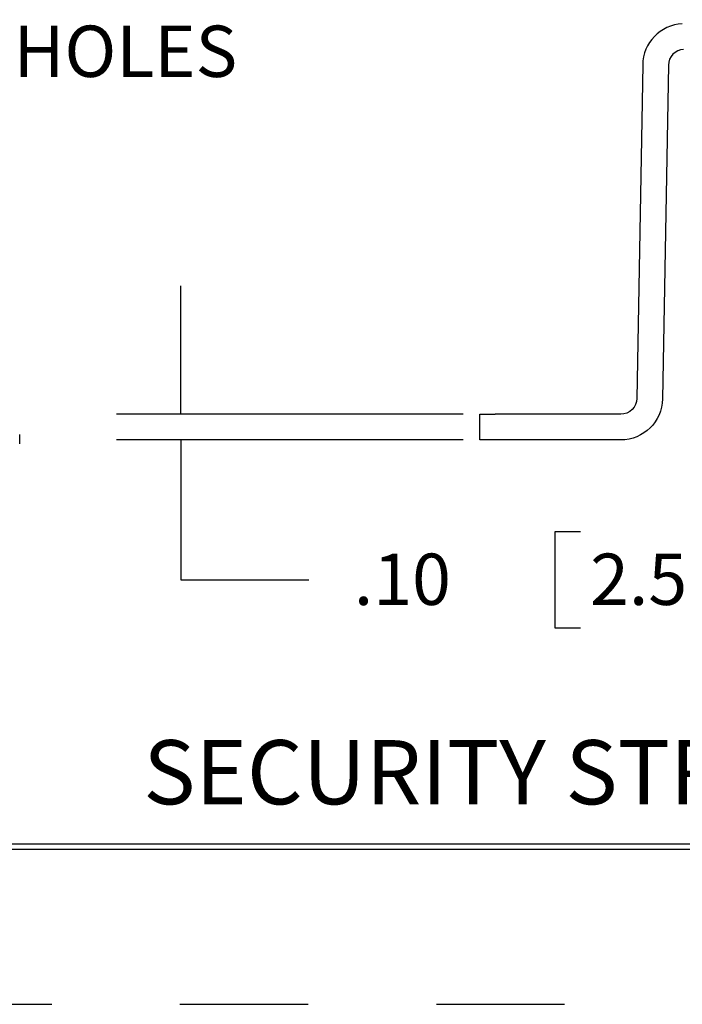
# Model space of a CAD drawing. Extents: x -0.3 to 16.7, y -0.3 to 10.7.
# Drawn here: x 1.4 to 2.7, y -0.3 to 1.6 of the extents above; entities that cross this region are included whole.
import ezdxf

# ---------------------------------------------------------------- set-up
doc = ezdxf.new("R2010")
doc.units = 0
doc.header["$MEASUREMENT"] = 0
doc.linetypes.add('HIDDEN', pattern=[0.5, 0.25, -0.25])
for name, color, linetype in [('1-Border', 7, 'Continuous'), ('2-Text-Notes_Dims', 7, 'Continuous'), ('3-Geometry', 7, 'Continuous')]:
    doc.layers.add(name, color=color, linetype=linetype)
doc.styles.add('blockfont', font='simplex.shx', dxfattribs={"bigfont": 'bigfont'})

msp = doc.modelspace()

# ---------------------------------------------------------------- linework, layer by layer
at = {"layer": '1-Border', "linetype": 'Continuous'}
for p, q in [((-0.0065, 0.0049), (16.3685, 0.0049)), ((0.0035, 0.0049), (16.3685, 0.0049)), ((-0.0065, -0.0051), (16.3685, -0.0051))]:
    msp.add_line(p, q, dxfattribs=at)
at = {"layer": '1-Border', "linetype": 'HIDDEN'}
msp.add_line((-0.309, -0.3076), (16.671, -0.3076), dxfattribs=at)
at = {"layer": '2-Text-Notes_Dims', "linetype": 'Continuous'}
for p, q in [((1.6925, 0.8423), (1.6925, 1.0923)), ((2.2429, 0.8423), (1.5675, 0.8423)), ((2.2429, 0.7923), (1.5675, 0.7923)), ((1.6925, 0.7923), (1.6925, 0.5197)), ((2.4218, 0.6134), (2.4218, 0.4259)), ((2.4718, 0.6134), (2.4218, 0.6134)), ((1.6925, 0.5197), (1.9425, 0.5197)), ((2.4218, 0.4259), (2.4718, 0.4259))]:
    msp.add_line(p, q, dxfattribs=at)
at = {"layer": '2-Text-Notes_Dims', "lineweight": 0}
for points in [[(1.6925, 0.8423), (1.6716, 0.9673), (1.7134, 0.9673), (1.6925, 0.8423)], [(1.6925, 0.7923), (1.7134, 0.6673), (1.6716, 0.6673), (1.6925, 0.7923)]]:
    msp.add_solid(points, dxfattribs=at)
at = {"layer": '3-Geometry', "linetype": 'Continuous'}
for p, q in [((2.5932, 1.5232), (2.5819, 0.8733)), ((2.6432, 1.5223), (2.6319, 0.8724)), ((2.2754, 0.8423), (2.3054, 0.8423)), ((2.2754, 0.7923), (2.2754, 0.8423)), ((2.5504, 0.8423), (2.3054, 0.8423)), ((1.3786, 0.7847), (1.3786, 0.8029)), ((2.3054, 0.7923), (2.2754, 0.7923)), ((2.5504, 0.7923), (2.3054, 0.7923))]:
    msp.add_line(p, q, dxfattribs=at)
for radius in [0.0815, 0.0315]:
    msp.add_arc((2.6747, 1.5218), radius, 93, 179, dxfattribs=at)
at = {"layer": '3-Geometry', "linetype": 'Continuous', "extrusion": (0, 0, -1)}
for radius in [0.0315, 0.0815]:
    msp.add_arc((-2.5504, 0.8738), radius, 181, 270, dxfattribs=at)

# ---------------------------------------------------------------- texts
at = {"layer": '2-Text-Notes_Dims', "linetype": 'Continuous', "lineweight": 0, "style": 'blockfont'}
for s, height, p in [('(2) THRU HOLES', 0.1, (0.7714, 1.4996)), ('.10', 0.1, (2.03, 0.4707)), ('2.5', 0.1, (2.4906, 0.4707)), ('SECURITY STRAP/SPLICE COVER', 0.125, (1.6196, 0.0822))]:
    msp.add_text(s, height=height, dxfattribs=at).set_placement(p)

doc.saveas('drawing.dxf')
